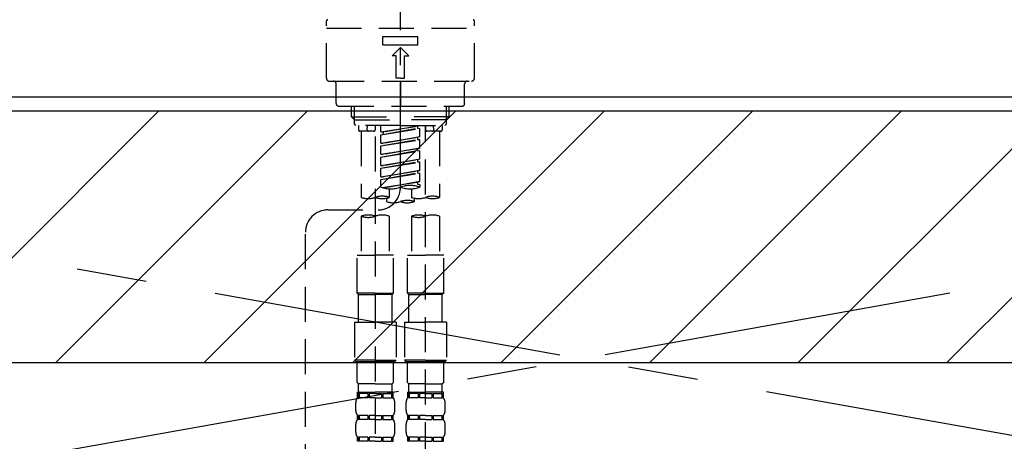
# Model space of a CAD drawing. Extents: x 163 to 26285, y -21830 to -13430.
# Drawn here: x 16873 to 17224, y -19308 to -19157 of the extents above; entities that cross this region are included whole.
import ezdxf

# ---------------------------------------------------------------- set-up
doc = ezdxf.new("R2010")
doc.units = 0
doc.header["$LTSCALE"] = 50
doc.header["$MEASUREMENT"] = 0
for name, pattern in [('CENTER', [2, 1.25, -0.25, 0.25, -0.25]), ('CENTER2', [1.125, 0.75, -0.125, 0.125, -0.125]), ('DASHED', [0.75, 0.5, -0.25])]:
    doc.linetypes.add(name, pattern=pattern)
for name, color, linetype in [('123-扉向き', 231, 'CENTER'), ('126-甲板', 2, 'CONTINUOUS'), ('150-機器', 8, 'CONTINUOUS'), ('180-補助', 161, 'CONTINUOUS')]:
    doc.layers.add(name, color=color, linetype=linetype)

msp = doc.modelspace()

# ---------------------------------------------------------------- hatches: boundary and pattern name
at = {"layer": '180-補助'}
h = msp.add_hatch(dxfattribs=at)
h.set_pattern_fill('ANSI31', color=13, scale=300, style=0)
h.set_pattern_definition([(45, (-384458.216, -6276.833), (-26.5165043, 26.5165043), [])])
h.paths.add_polyline_path([(15348.86, -19189.89), (17617.86, -19189.89), (17617.86, -19279.89), (15348.86, -19279.89)])

# ---------------------------------------------------------------- linework, layer by layer
at = {"layer": '123-扉向き', "ltscale": 2}
for p, q in [((17598.86, -19184.89), (16548.86, -19371.89)), ((16548.86, -19184.89), (17598.86, -19371.89))]:
    msp.add_line(p, q, dxfattribs=at)
at = {"layer": '126-甲板'}
msp.add_lwpolyline([(17617.86, -19144.89), (15351.86, -19144.89), (15351.86, -19184.89), (17617.86, -19184.89)], close=True, dxfattribs=at)
at = {"layer": '150-機器', "color": 161, "linetype": 'CENTER2'}
msp.add_line((17008.85, -19217.27), (17008.85, -18885.28), dxfattribs=at)
at = {"layer": '150-機器', "color": 13, "linetype": 'DASHED', "ltscale": 0.5}
for p, q in [((16982.42, -19178.25), (16982.42, -19157.81)), ((17035.28, -19178.25), (17035.28, -19157.81)), ((16982.42, -19160.3), (17035.28, -19160.3)), ((17002.62, -19166.29), (17002.62, -19163.29)), ((17002.62, -19163.29), (17015.09, -19163.29)), ((17015.09, -19166.29), (17015.09, -19163.29)), ((17002.62, -19166.29), (17015.09, -19166.29)), ((17005.86, -19170.27), (17008.85, -19167.28)), ((17011.85, -19170.27), (17008.85, -19167.28)), ((17007.36, -19170.27), (17005.86, -19170.27)), ((17007.36, -19178.25), (17007.36, -19170.27)), ((17010.35, -19170.27), (17011.85, -19170.27)), ((17010.35, -19178.25), (17010.35, -19170.27)), ((16983.42, -19179.25), (17034.29, -19179.25)), ((17008.85, -19178.25), (17007.36, -19178.25)), ((17008.85, -19178.25), (17010.35, -19178.25)), ((17008.85, -19179.25), (17008.85, -19188.23)), ((16985.91, -19187.23), (16985.91, -19180.25)), ((17031.79, -19187.23), (17031.79, -19180.25)), ((16986.91, -19188.23), (17030.8, -19188.23)), ((16991.4, -19192.06), (16991.4, -19188.23)), ((16992.41, -19193.06), (16992.41, -19188.23)), ((17025.29, -19193.06), (17025.29, -19188.23)), ((17026.31, -19192.06), (17026.31, -19188.23)), ((16991.4, -19192.06), (17008.85, -19192.06)), ((16992.4, -19193.06), (16991.4, -19192.06)), ((16992.41, -19193.07), (17008.85, -19193.07)), ((16992.45, -19194.55), (16992.45, -19193.06)), ((17026.31, -19192.06), (17008.85, -19192.06)), ((17025.29, -19193.07), (17008.85, -19193.07)), ((17025.26, -19194.55), (17025.26, -19193.06)), ((17025.31, -19193.06), (17026.31, -19192.06)), ((16992.95, -19195.05), (16992.45, -19194.55)), ((17008.85, -19195.05), (16992.9, -19195.05)), ((16993.89, -19195.05), (16993.89, -19196.65)), ((16999.38, -19197.15), (16994.39, -19197.15)), ((16994.89, -19197.15), (16994.89, -19220.77)), ((16996.93, -19196.6), (16997.07, -19195.05)), ((16999.88, -19195.05), (16999.88, -19196.65)), ((17001.87, -19197.41), (17001.87, -19195.05)), ((17001.87, -19197.41), (17015.83, -19195.16)), ((17001.87, -19198.41), (17014.99, -19196.05)), ((17001.87, -19198.41), (17015.83, -19196.16)), ((17015.83, -19195.16), (17002.72, -19197.52)), ((17008.85, -19195.05), (17024.76, -19195.05)), ((17014.99, -19195.31), (17014.99, -19196.05)), ((17014.99, -19196.05), (17015.83, -19196.16)), ((17014.99, -19196.05), (17015.83, -19196.16)), ((17014.99, -19196.05), (17015.83, -19196.16)), ((17015.83, -19199.15), (17015.83, -19196.16)), ((17015.83, -19199.15), (17015.83, -19196.16)), ((17017.83, -19195.05), (17017.83, -19196.65)), ((17017.83, -19313.54), (17017.83, -19195.05)), ((17023.32, -19197.15), (17018.33, -19197.15)), ((17020.77, -19196.6), (17020.64, -19195.05)), ((17022.82, -19197.15), (17022.82, -19220.77)), ((17023.81, -19195.05), (17023.81, -19196.65)), ((17024.76, -19195.05), (17025.26, -19194.55)), ((16999.88, -19199.01), (16999.88, -19314.18)), ((17001.87, -19197.41), (17002.72, -19197.52)), ((17001.87, -19201.4), (17001.87, -19198.41)), ((17001.87, -19201.4), (17015.83, -19199.15)), ((17001.87, -19202.4), (17014.99, -19200.04)), ((17001.87, -19202.4), (17015.83, -19200.15)), ((17002.72, -19197.52), (17002.72, -19198.26)), ((17015.83, -19199.15), (17002.72, -19201.51)), ((17014.99, -19199.3), (17014.99, -19200.04)), ((17014.99, -19199.3), (17014.99, -19200.04)), ((17014.99, -19200.04), (17015.83, -19200.15)), ((17014.99, -19200.04), (17015.83, -19200.15)), ((17015.83, -19203.14), (17015.83, -19200.15)), ((17015.83, -19203.14), (17015.83, -19200.15)), ((17001.87, -19201.4), (17002.72, -19201.51)), ((17001.87, -19205.39), (17001.87, -19202.4)), ((17001.87, -19205.39), (17015.83, -19203.14)), ((17001.87, -19206.39), (17014.99, -19204.03)), ((17001.87, -19206.39), (17015.83, -19204.14)), ((17015.83, -19203.14), (17002.72, -19205.5)), ((17014.99, -19203.28), (17014.99, -19204.03)), ((17014.99, -19203.29), (17014.99, -19204.03)), ((17014.99, -19203.29), (17014.99, -19204.03)), ((17014.99, -19204.03), (17015.83, -19204.14)), ((17014.99, -19204.03), (17015.83, -19204.14)), ((17014.99, -19204.03), (17015.83, -19204.14)), ((17015.04, -19203.27), (17015.83, -19203.14)), ((17015.83, -19207.13), (17015.83, -19204.14)), ((17015.83, -19207.13), (17015.83, -19204.14)), ((17001.87, -19205.39), (17002.72, -19205.5)), ((17001.87, -19209.38), (17001.87, -19206.39)), ((17001.87, -19209.38), (17015.83, -19207.13)), ((17015.83, -19207.13), (17002.72, -19209.49)), ((17014.99, -19207.28), (17014.99, -19208.02)), ((17014.99, -19207.28), (17014.99, -19208.02)), ((17001.87, -19210.38), (17014.99, -19208.02)), ((17001.87, -19210.38), (17015.83, -19208.13)), ((17001.87, -19209.38), (17002.72, -19209.49)), ((17001.87, -19213.37), (17001.87, -19210.38)), ((17001.87, -19213.37), (17015.83, -19211.12)), ((17015.83, -19211.12), (17002.72, -19213.48)), ((17014.99, -19208.02), (17015.83, -19208.13)), ((17014.99, -19208.02), (17015.83, -19208.13)), ((17015.04, -19211.25), (17015.83, -19211.12)), ((17015.83, -19211.12), (17015.83, -19208.13)), ((17015.83, -19211.12), (17015.83, -19208.13)), ((17001.87, -19214.37), (17014.99, -19212.01)), ((17001.87, -19214.37), (17015.83, -19212.12)), ((17001.87, -19213.37), (17002.72, -19213.48)), ((17001.87, -19217.1), (17001.87, -19214.37)), ((17014.99, -19211.26), (17014.99, -19212.01)), ((17014.99, -19211.27), (17014.99, -19212.01)), ((17014.99, -19211.27), (17014.99, -19212.01)), ((17014.99, -19212.01), (17015.83, -19212.12)), ((17014.99, -19212.01), (17015.83, -19212.12)), ((17015.83, -19215.11), (17015.83, -19212.12)), ((17015.83, -19215.11), (17015.83, -19212.12)), ((17002.4, -19217.28), (17015.83, -19215.11)), ((17015.83, -19215.11), (17002.96, -19217.42)), ((17004.86, -19217.69), (17004.86, -19220.77)), ((17012.84, -19217.69), (17012.84, -19220.77)), ((17014.99, -19215.25), (17014.99, -19216)), ((17014.99, -19215.26), (17014.99, -19216)), ((17014.99, -19215.26), (17014.99, -19216)), ((17014.99, -19216), (17015.83, -19216.11)), ((17014.99, -19216), (17015.83, -19216.11)), ((17015.04, -19215.24), (17015.83, -19215.11)), ((17015.83, -19216.11), (17015.83, -19217.1)), ((17003.87, -19221.05), (17003.87, -19222.27)), ((17013.84, -19222.27), (17013.84, -19221.04)), ((16982.91, -19225.26), (17000.88, -19225.24)), ((16994.89, -19227.49), (16994.89, -19241.46)), ((17004.86, -19227.49), (17004.86, -19241.46)), ((17012.84, -19227.49), (17012.84, -19241.46)), ((17022.82, -19227.49), (17022.82, -19241.46)), ((16974.94, -19471.43), (16974.94, -19233.24)), ((16993.39, -19254.92), (16993.39, -19241.46)), ((16993.39, -19241.46), (16999.88, -19241.46)), ((17006.36, -19241.46), (16999.88, -19241.46)), ((17006.36, -19254.92), (17006.36, -19241.46)), ((17011.35, -19254.92), (17011.35, -19241.46)), ((17011.35, -19241.46), (17017.83, -19241.46)), ((17024.31, -19241.46), (17017.83, -19241.46)), ((17024.31, -19254.92), (17024.31, -19241.46)), ((16999.88, -19254.92), (16993.39, -19254.92)), ((16993.39, -19254.92), (16993.89, -19255.42)), ((16993.89, -19255.42), (16999.88, -19255.42)), ((16993.89, -19265.39), (16993.89, -19255.42)), ((16999.88, -19254.92), (17006.36, -19254.92)), ((17005.86, -19255.42), (16999.88, -19255.42)), ((17006.36, -19254.92), (17005.86, -19255.42)), ((17005.86, -19265.39), (17005.86, -19255.42)), ((17017.83, -19254.92), (17011.35, -19254.92)), ((17011.35, -19254.92), (17011.85, -19255.42)), ((17011.85, -19255.42), (17017.83, -19255.42)), ((17011.85, -19265.39), (17011.85, -19255.42)), ((17017.83, -19254.92), (17024.31, -19254.92)), ((17023.81, -19255.42), (17017.83, -19255.42)), ((17024.31, -19254.92), (17023.81, -19255.42)), ((17023.81, -19265.39), (17023.81, -19255.42)), ((16992.4, -19265.39), (16999.88, -19265.39)), ((16992.4, -19265.39), (16992.4, -19278.86)), ((17007.36, -19265.39), (16999.88, -19265.39)), ((17007.36, -19265.39), (17007.36, -19278.86)), ((17010.35, -19265.39), (17017.83, -19265.39)), ((17010.35, -19265.39), (17010.35, -19278.86)), ((17025.31, -19265.39), (17017.83, -19265.39)), ((17025.31, -19265.39), (17025.31, -19278.86)), ((16999.88, -19278.86), (16992.4, -19278.86)), ((16992.4, -19278.86), (16992.9, -19279.36)), ((16992.9, -19279.36), (16999.88, -19279.36)), ((16993.39, -19286.84), (16993.39, -19279.36)), ((16999.88, -19278.86), (17007.36, -19278.86)), ((17006.86, -19279.36), (16999.88, -19279.36)), ((17006.36, -19286.84), (17006.36, -19279.36)), ((17007.36, -19278.86), (17006.86, -19279.36)), ((17017.83, -19278.86), (17010.35, -19278.86)), ((17010.35, -19278.86), (17010.85, -19279.36)), ((17010.85, -19279.36), (17017.83, -19279.36)), ((17011.35, -19286.84), (17011.35, -19279.36)), ((17017.83, -19278.86), (17025.31, -19278.86)), ((17024.81, -19279.36), (17017.83, -19279.36)), ((17024.31, -19286.84), (17024.31, -19279.36)), ((17025.31, -19278.86), (17024.81, -19279.36)), ((16993.39, -19286.84), (16993.89, -19287.34)), ((16993.89, -19289.93), (16993.89, -19287.34)), ((16999.88, -19287.34), (16993.89, -19287.34)), ((16999.88, -19287.34), (17005.86, -19287.34)), ((17006.36, -19286.84), (17005.86, -19287.34)), ((17005.86, -19289.93), (17005.86, -19287.34)), ((17011.35, -19286.84), (17011.85, -19287.34)), ((17011.85, -19289.93), (17011.85, -19287.34)), ((17017.83, -19287.34), (17011.85, -19287.34)), ((17017.83, -19287.34), (17023.81, -19287.34)), ((17024.31, -19286.84), (17023.81, -19287.34)), ((17023.81, -19289.93), (17023.81, -19287.34)), ((16993.39, -19290.33), (16999.88, -19290.33)), ((16993.49, -19292.32), (16993.49, -19290.33)), ((16993.49, -19290.33), (16999.88, -19290.33)), ((16993.89, -19290.83), (16993.49, -19290.83)), ((16993.89, -19290.83), (16993.89, -19292.32)), ((16993.99, -19290.33), (16999.88, -19290.33)), ((16993.99, -19290.33), (16999.88, -19290.33)), ((16997.21, -19290.83), (16994.08, -19290.83)), ((16994.08, -19290.83), (16994.08, -19292.32)), ((16997.21, -19290.83), (16997.21, -19292.32)), ((16999.88, -19290.83), (16997.67, -19290.83)), ((16997.67, -19290.83), (16997.67, -19292.32)), ((17006.26, -19290.33), (16999.88, -19290.33)), ((16999.88, -19290.83), (17002.09, -19290.83)), ((17002.09, -19290.83), (17002.09, -19292.32)), ((17002.55, -19290.83), (17005.67, -19290.83)), ((17002.55, -19290.83), (17002.55, -19292.32)), ((17005.67, -19290.83), (17005.67, -19292.32)), ((17005.87, -19290.83), (17006.26, -19290.83)), ((17005.87, -19290.83), (17005.87, -19292.32)), ((17006.26, -19292.32), (17006.26, -19290.33)), ((17011.35, -19290.33), (17017.83, -19290.33)), ((17011.45, -19292.32), (17011.45, -19290.33)), ((17011.45, -19290.33), (17017.83, -19290.33)), ((17011.84, -19290.83), (17011.45, -19290.83)), ((17011.84, -19290.83), (17011.84, -19292.32)), ((17011.95, -19290.33), (17017.83, -19290.33)), ((17011.95, -19290.33), (17017.83, -19290.33)), ((17015.16, -19290.83), (17012.03, -19290.83)), ((17012.03, -19290.83), (17012.03, -19292.32)), ((17015.16, -19290.83), (17015.16, -19292.32)), ((17017.83, -19290.83), (17015.62, -19290.83)), ((17015.62, -19290.83), (17015.62, -19292.32)), ((17024.21, -19290.33), (17017.83, -19290.33)), ((17017.83, -19290.83), (17020.04, -19290.83)), ((17020.04, -19290.83), (17020.04, -19292.32)), ((17020.5, -19290.83), (17023.63, -19290.83)), ((17020.5, -19290.83), (17020.5, -19292.32)), ((17023.63, -19290.83), (17023.63, -19292.32)), ((17023.82, -19290.83), (17024.21, -19290.83)), ((17023.82, -19290.83), (17023.82, -19292.32)), ((17024.21, -19292.32), (17024.21, -19290.33)), ((16992.9, -19296.86), (16992.9, -19294.07)), ((16993.89, -19292.32), (16993.49, -19292.32)), ((16997.21, -19292.32), (16994.08, -19292.32)), ((16999.88, -19292.32), (16997.67, -19292.32)), ((16999.88, -19292.32), (17002.09, -19292.32)), ((17002.55, -19292.32), (17005.67, -19292.32)), ((17005.87, -19292.32), (17006.26, -19292.32)), ((17006.86, -19296.86), (17006.86, -19294.07)), ((17010.85, -19296.86), (17010.85, -19294.07)), ((17011.84, -19292.32), (17011.45, -19292.32)), ((17015.16, -19292.32), (17012.03, -19292.32)), ((17017.83, -19292.32), (17015.62, -19292.32)), ((17017.83, -19292.32), (17020.04, -19292.32)), ((17020.5, -19292.32), (17023.63, -19292.32)), ((17023.82, -19292.32), (17024.21, -19292.32)), ((17024.81, -19296.86), (17024.81, -19294.07)), ((16993.49, -19300.1), (16993.49, -19298.61)), ((16993.89, -19298.61), (16993.49, -19298.61)), ((16993.89, -19298.61), (16993.89, -19300.1)), ((16994.08, -19298.61), (16994.08, -19300.1)), ((16997.21, -19298.61), (16994.08, -19298.61)), ((16997.21, -19298.61), (16997.21, -19300.1)), ((16997.67, -19298.61), (16997.67, -19300.1)), ((16999.88, -19298.61), (16997.67, -19298.61)), ((16999.88, -19298.61), (17002.09, -19298.61)), ((17002.09, -19298.61), (17002.09, -19300.1)), ((17002.55, -19298.61), (17002.55, -19300.1)), ((17002.55, -19298.61), (17005.67, -19298.61)), ((17005.67, -19298.61), (17005.67, -19300.1)), ((17005.87, -19298.61), (17005.87, -19300.1)), ((17005.87, -19298.61), (17006.26, -19298.61)), ((17006.26, -19300.1), (17006.26, -19298.61)), ((17011.45, -19300.1), (17011.45, -19298.61)), ((17011.84, -19298.61), (17011.45, -19298.61)), ((17011.84, -19298.61), (17011.84, -19300.1)), ((17012.03, -19298.61), (17012.03, -19300.1)), ((17015.16, -19298.61), (17012.03, -19298.61)), ((17015.16, -19298.61), (17015.16, -19300.1)), ((17015.62, -19298.61), (17015.62, -19300.1)), ((17017.83, -19298.61), (17015.62, -19298.61)), ((17017.83, -19298.61), (17020.04, -19298.61)), ((17020.04, -19298.61), (17020.04, -19300.1)), ((17020.5, -19298.61), (17020.5, -19300.1)), ((17020.5, -19298.61), (17023.63, -19298.61)), ((17023.63, -19298.61), (17023.63, -19300.1)), ((17023.82, -19298.61), (17023.82, -19300.1)), ((17023.82, -19298.61), (17024.21, -19298.61)), ((17024.21, -19300.1), (17024.21, -19298.61)), ((16992.9, -19304.64), (16992.9, -19301.85)), ((16993.89, -19300.1), (16993.49, -19300.1)), ((16997.21, -19300.1), (16994.08, -19300.1)), ((16999.88, -19300.1), (16997.67, -19300.1)), ((16999.88, -19300.1), (17002.09, -19300.1)), ((17002.55, -19300.1), (17005.67, -19300.1)), ((17005.87, -19300.1), (17006.26, -19300.1)), ((17006.86, -19304.64), (17006.86, -19301.85)), ((17010.85, -19304.64), (17010.85, -19301.85)), ((17011.84, -19300.1), (17011.45, -19300.1)), ((17015.16, -19300.1), (17012.03, -19300.1)), ((17017.83, -19300.1), (17015.62, -19300.1)), ((17017.83, -19300.1), (17020.04, -19300.1)), ((17020.5, -19300.1), (17023.63, -19300.1)), ((17023.82, -19300.1), (17024.21, -19300.1)), ((17024.81, -19304.64), (17024.81, -19301.85)), ((16993.49, -19307.88), (16993.49, -19306.38)), ((16993.89, -19306.38), (16993.49, -19306.38)), ((16993.89, -19307.88), (16993.49, -19307.88)), ((16993.89, -19306.38), (16993.89, -19307.88)), ((16994.08, -19306.38), (16994.08, -19307.88)), ((16997.21, -19306.38), (16994.08, -19306.38)), ((16997.21, -19307.88), (16994.08, -19307.88)), ((16997.21, -19306.38), (16997.21, -19307.88)), ((16997.67, -19306.38), (16997.67, -19307.88)), ((16999.88, -19306.38), (16997.67, -19306.38)), ((16999.88, -19307.88), (16997.67, -19307.88)), ((16999.88, -19306.38), (17002.09, -19306.38)), ((16999.88, -19307.88), (17002.09, -19307.88)), ((17002.09, -19306.38), (17002.09, -19307.88)), ((17002.55, -19306.38), (17002.55, -19307.88)), ((17002.55, -19306.38), (17005.67, -19306.38)), ((17002.55, -19307.88), (17005.67, -19307.88)), ((17005.67, -19306.38), (17005.67, -19307.88)), ((17005.87, -19306.38), (17005.87, -19307.88)), ((17005.87, -19306.38), (17006.26, -19306.38)), ((17005.87, -19307.88), (17006.26, -19307.88)), ((17006.26, -19307.88), (17006.26, -19306.38)), ((17011.45, -19307.88), (17011.45, -19306.38)), ((17011.84, -19306.38), (17011.45, -19306.38)), ((17011.84, -19307.88), (17011.45, -19307.88)), ((17011.84, -19306.38), (17011.84, -19307.88)), ((17012.03, -19306.38), (17012.03, -19307.88)), ((17015.16, -19306.38), (17012.03, -19306.38)), ((17015.16, -19307.88), (17012.03, -19307.88)), ((17015.16, -19306.38), (17015.16, -19307.88)), ((17015.62, -19306.38), (17015.62, -19307.88)), ((17017.83, -19306.38), (17015.62, -19306.38)), ((17017.83, -19307.88), (17015.62, -19307.88)), ((17017.83, -19306.38), (17020.04, -19306.38)), ((17017.83, -19307.88), (17020.04, -19307.88)), ((17020.04, -19306.38), (17020.04, -19307.88)), ((17020.5, -19306.38), (17020.5, -19307.88)), ((17020.5, -19306.38), (17023.63, -19306.38)), ((17020.5, -19307.88), (17023.63, -19307.88)), ((17023.63, -19306.38), (17023.63, -19307.88)), ((17023.82, -19306.38), (17023.82, -19307.88)), ((17023.82, -19306.38), (17024.21, -19306.38)), ((17023.82, -19307.88), (17024.21, -19307.88)), ((17024.21, -19307.88), (17024.21, -19306.38))]:
    msp.add_line(p, q, dxfattribs=at)
for centre, radius, start, end in [((16982.92, -19157.81), 0.499, 90, 180), ((17034.78, -19157.81), 0.499, 0, 90), ((16983.42, -19178.25), 0.997, 180, 270), ((16984.92, -19180.25), 0.997, 0, 90), ((17032.79, -19180.25), 0.997, 90, 180), ((17034.29, -19178.25), 0.997, 270, 0), ((16986.91, -19187.23), 0.997, 180, 270), ((17030.8, -19187.23), 0.997, 270, 0), ((16994.39, -19196.65), 0.499, 180, 270), ((16997.43, -19196.65), 0.499, 175.0337, 270), ((16999.38, -19196.65), 0.499, 270, 0), ((17018.33, -19196.65), 0.499, 180, 270), ((17020.28, -19196.65), 0.499, 270, 4.9663), ((17023.32, -19196.65), 0.499, 270, 0), ((17000.87, -19217.27), 7.98, 270.0651, 0), ((17005.36, -19207.23), 10.47, 250.5288, 289.4712), ((17012.34, -19226.98), 10.47, 70.5288, 109.4712), ((17012.34, -19207.23), 10.47, 250.5288, 289.4712), ((16997.38, -19213.72), 7.48, 250.5288, 289.4712), ((17002.37, -19227.82), 7.48, 70.5288, 109.4712), ((17002.37, -19213.72), 7.48, 250.5288, 289.4712), ((17015.34, -19213.72), 7.48, 250.5288, 289.4712), ((17020.32, -19227.82), 7.48, 70.5288, 109.4712), ((17020.32, -19213.72), 7.48, 250.5288, 289.4712), ((16982.92, -19233.24), 7.98, 90.0651, 180), ((17006.36, -19215.22), 7.48, 250.5288, 289.4712), ((17011.35, -19229.32), 7.48, 70.5288, 109.4712), ((17011.35, -19215.22), 7.48, 250.5288, 289.4712), ((16997.38, -19234.54), 7.48, 70.5288, 109.4712), ((16997.38, -19220.43), 7.48, 250.5288, 289.4712), ((17002.37, -19234.54), 7.48, 70.5288, 109.4712), ((17015.34, -19234.54), 7.48, 70.5288, 109.4712), ((17015.34, -19220.43), 7.48, 250.5288, 289.4712), ((17020.32, -19234.54), 7.48, 70.5288, 109.4712), ((16994.29, -19289.93), 0.399, 180, 270), ((17005.46, -19289.93), 0.399, 270, 0), ((17012.24, -19289.93), 0.399, 180, 270), ((17023.41, -19289.93), 0.399, 270, 0), ((16995.74, -19294.07), 2.84, 142.1507, 180), ((17004.01, -19294.07), 2.84, 0, 37.8493), ((17013.69, -19294.07), 2.84, 142.1507, 180), ((17021.97, -19294.07), 2.84, 0, 37.8493), ((16995.74, -19296.86), 2.84, 180, 217.8493), ((17004.01, -19296.86), 2.84, 322.1507, 0), ((17013.69, -19296.86), 2.84, 180, 217.8493), ((17021.97, -19296.86), 2.84, 322.1507, 0), ((16995.74, -19301.85), 2.84, 142.1507, 180), ((17004.01, -19301.85), 2.84, 0, 37.8493), ((17013.69, -19301.85), 2.84, 142.1507, 180), ((17021.97, -19301.85), 2.84, 0, 37.8493), ((16995.74, -19304.64), 2.84, 180, 217.8493), ((17004.01, -19304.64), 2.84, 322.1507, 0), ((17013.69, -19304.64), 2.84, 180, 217.8493), ((17021.97, -19304.64), 2.84, 322.1507, 0)]:
    msp.add_arc(centre, radius, start, end, dxfattribs=at)
at = {"layer": '180-補助', "color": 13}
msp.add_lwpolyline([(15348.86, -19189.89), (17617.86, -19189.89), (17617.86, -19279.89), (15348.86, -19279.89)], close=True, dxfattribs=at)

doc.saveas('drawing.dxf')
